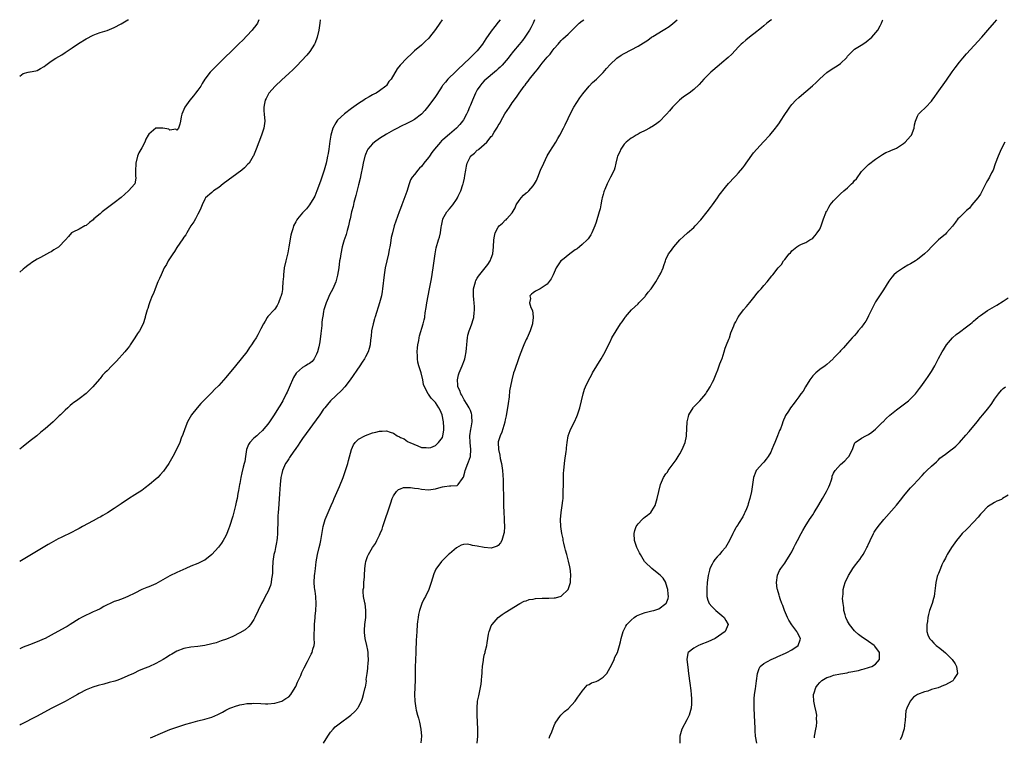
# Model space of a CAD drawing. Units: inches. Extents: x 2580000 to 2583000, y 1500000 to 1503000.
# Drawn here: x 2580000 to 2580282, y 1502795 to 1503000 of the extents above; entities that cross this region are included whole.
import ezdxf

# ---------------------------------------------------------------- set-up
doc = ezdxf.new("R2010")
doc.units = ezdxf.units.IN
doc.header["$MEASUREMENT"] = 0
doc.layers.add('LD25801500_10ft', color=71, linetype='Continuous')

msp = doc.modelspace()

# ---------------------------------------------------------------- linework, layer by layer
at = {"layer": 'LD25801500_10ft'}
for points, elevation in [([(2580068.46, 1503000), (2580068.04, 1502999), (2580067.63, 1502998.37), (2580066.75, 1502997.25), (2580066.54, 1502997), (2580065, 1502995.34), (2580063.85, 1502994.15), (2580062.85, 1502993.15), (2580056.51, 1502987), (2580055.75, 1502986.25), (2580054.55, 1502985), (2580053.03, 1502983), (2580052.25, 1502981.75), (2580051.81, 1502981), (2580051, 1502979.86), (2580050.37, 1502979), (2580049.75, 1502978.25), (2580048.68, 1502977), (2580047.28, 1502975), (2580046.44, 1502973), (2580046.25, 1502972.25), (2580045.99, 1502971), (2580045.86, 1502970.14), (2580045.47, 1502969), (2580045, 1502968.42), (2580044.65, 1502968.65), (2580043, 1502968.37), (2580042.65, 1502968.65), (2580041, 1502968.99), (2580039, 1502968.95), (2580037, 1502967.28), (2580036.81, 1502967), (2580036.14, 1502965.86), (2580035.81, 1502965), (2580035, 1502963.32), (2580034.12, 1502961.88), (2580033.77, 1502961), (2580033.27, 1502959), (2580033.29, 1502958.71), (2580033.17, 1502957), (2580033.18, 1502955.18), (2580033.24, 1502955), (2580033.29, 1502954.71), (2580032.98, 1502953.02), (2580031.12, 1502951), (2580029, 1502949.18), (2580027, 1502947.57), (2580026.28, 1502947), (2580024.37, 1502945.63), (2580023.64, 1502945), (2580023, 1502944.49), (2580021.26, 1502943), (2580021, 1502942.75), (2580019.99, 1502942.01), (2580019, 1502941.16), (2580018.66, 1502941), (2580017, 1502940.12), (2580015.23, 1502939.23), (2580015, 1502939.13), (2580014.85, 1502939), (2580013.98, 1502938.02), (2580013.15, 1502937), (2580011.17, 1502935), (2580011.07, 1502934.93), (2580009.82, 1502934.18), (2580009, 1502933.64), (2580008.56, 1502933.44), (2580005.98, 1502931.98), (2580005, 1502931.45), (2580003.47, 1502930.53), (2580003, 1502930.2), (2580002.32, 1502929.68), (2580001.47, 1502929), (2580001, 1502928.61), (2580000, 1502927.76)], 8280), ([(2580000, 1502983.86), (2580001, 1502984.59), (2580002.47, 1502985), (2580002.91, 1502985.09), (2580003, 1502985.12), (2580004.64, 1502985.36), (2580005, 1502985.5), (2580006, 1502986), (2580007, 1502986.59), (2580007.5, 1502987), (2580009, 1502988.1), (2580010.34, 1502989), (2580012.02, 1502989.98), (2580013, 1502990.58), (2580015, 1502991.92), (2580016.82, 1502993.18), (2580019, 1502994.52), (2580021, 1502995.57), (2580021.94, 1502995.94), (2580023, 1502996.32), (2580025, 1502996.93), (2580027, 1502997.74), (2580029, 1502998.83), (2580031, 1502999.95), (2580031.12, 1503000)], 8270), ([(2580147.4, 1503000), (2580146.99, 1502999), (2580146.33, 1502997.67), (2580145.93, 1502997), (2580145, 1502995.6), (2580144.6, 1502995), (2580143.93, 1502994.07), (2580143, 1502992.91), (2580141.35, 1502991), (2580140.3, 1502989.7), (2580139.79, 1502989), (2580138.13, 1502987), (2580137.56, 1502986.44), (2580137, 1502985.95), (2580136.51, 1502985.49), (2580135.95, 1502985), (2580133.53, 1502983), (2580133, 1502982.49), (2580132.26, 1502981.74), (2580131.67, 1502981), (2580131, 1502979.92), (2580130.48, 1502979), (2580129.58, 1502977), (2580129, 1502975.55), (2580128.76, 1502975), (2580128.26, 1502973.74), (2580127.89, 1502973), (2580127, 1502971.39), (2580126.75, 1502971), (2580125.98, 1502970.02), (2580125.08, 1502969), (2580123, 1502967.23), (2580121.75, 1502966.25), (2580121, 1502965.55), (2580120.7, 1502965.3), (2580120.42, 1502965), (2580118.71, 1502963), (2580117.97, 1502962.03), (2580117.27, 1502961), (2580117, 1502960.57), (2580115.72, 1502959), (2580115, 1502958), (2580114.45, 1502957.55), (2580113.95, 1502957), (2580113, 1502955.76), (2580112.39, 1502955), (2580111.84, 1502954.16), (2580111.52, 1502953), (2580110.84, 1502950.84), (2580109.36, 1502947), (2580109, 1502946.01), (2580108.6, 1502945), (2580107.64, 1502942.36), (2580107.23, 1502941), (2580106.67, 1502939), (2580106.35, 1502937.65), (2580106.1, 1502936.1), (2580105.91, 1502935), (2580105.75, 1502934.25), (2580105.54, 1502933), (2580104.63, 1502929), (2580104.31, 1502927), (2580103.89, 1502923), (2580103.77, 1502922.23), (2580103.55, 1502921), (2580103.03, 1502918.97), (2580101.74, 1502915), (2580101.7, 1502914.83), (2580101.59, 1502914.41), (2580101.14, 1502913), (2580100.72, 1502911), (2580100.57, 1502909.43), (2580100.43, 1502908.43), (2580100.3, 1502907), (2580100.03, 1502905.97), (2580099.71, 1502905), (2580099, 1502903.58), (2580098.67, 1502903), (2580097.99, 1502902.01), (2580097.37, 1502901), (2580094.61, 1502897), (2580093.11, 1502895), (2580092.12, 1502893.88), (2580089, 1502890.99), (2580088.08, 1502889.92), (2580087.35, 1502889), (2580087, 1502888.55), (2580085.88, 1502887), (2580081, 1502880.15), (2580080.19, 1502879), (2580079.71, 1502878.29), (2580079, 1502877.31), (2580078.29, 1502876.29), (2580077.41, 1502875), (2580077.27, 1502874.73), (2580077, 1502874.35), (2580076.48, 1502873.52), (2580076.13, 1502873), (2580075.2, 1502871), (2580075, 1502870.22), (2580074.74, 1502869), (2580074.54, 1502867), (2580074.35, 1502864.35), (2580074.1, 1502860.1), (2580074.02, 1502859), (2580073.92, 1502858.08), (2580073.89, 1502857), (2580073.91, 1502855.91), (2580073.77, 1502854.23), (2580073.8, 1502853), (2580073.69, 1502851.69), (2580073.62, 1502851), (2580073.55, 1502850.45), (2580073.26, 1502849), (2580073, 1502847.84), (2580072.79, 1502847), (2580072.46, 1502845), (2580072.34, 1502843), (2580072.34, 1502841.66), (2580072.28, 1502841), (2580072.09, 1502840.09), (2580072.01, 1502839), (2580071.83, 1502838.17), (2580071, 1502836.31), (2580070.28, 1502835), (2580069.87, 1502834.13), (2580069.26, 1502833), (2580067.31, 1502829), (2580067, 1502828.42), (2580066.04, 1502827), (2580065.6, 1502826.4), (2580064.53, 1502825.47), (2580063, 1502824.57), (2580061, 1502823.58), (2580059.19, 1502822.81), (2580057.72, 1502822.28), (2580056.22, 1502821.78), (2580055, 1502821.42), (2580053, 1502820.94), (2580051, 1502820.68), (2580049, 1502820.52), (2580047, 1502820.16), (2580045, 1502819.38), (2580043.52, 1502818.48), (2580043, 1502818.21), (2580042.28, 1502817.72), (2580041.09, 1502817), (2580039, 1502815.84), (2580037, 1502814.9), (2580035.62, 1502814.38), (2580035, 1502814.1), (2580034.21, 1502813.79), (2580032.56, 1502813), (2580031, 1502812.28), (2580029, 1502811.44), (2580027.76, 1502811), (2580027.19, 1502810.81), (2580025.64, 1502810.36), (2580024.05, 1502809.95), (2580022.48, 1502809.52), (2580020.96, 1502809.04), (2580019, 1502808.25), (2580017, 1502807.25), (2580016.56, 1502807), (2580015, 1502806.05), (2580013, 1502804.91), (2580009.05, 1502802.95), (2580005, 1502800.73), (2580000.34, 1502798.34), (2580000, 1502798.18)], 8320), ([(2580137.54, 1503000), (2580137, 1502999.26), (2580135.99, 1502998.01), (2580135, 1502996.69), (2580133.46, 1502994.54), (2580133, 1502993.79), (2580132.44, 1502993), (2580131, 1502991.09), (2580128.94, 1502989.06), (2580127, 1502987.28), (2580126.72, 1502987), (2580125.82, 1502986.18), (2580124.83, 1502985.17), (2580122.6, 1502983), (2580121.87, 1502982.13), (2580121, 1502981.14), (2580120.89, 1502981), (2580119.39, 1502978.61), (2580119, 1502978.06), (2580118.29, 1502977), (2580116.76, 1502975), (2580115.96, 1502974.05), (2580115.04, 1502973), (2580113, 1502971.45), (2580112.19, 1502971), (2580111.4, 1502970.6), (2580111, 1502970.44), (2580109, 1502969.49), (2580108.11, 1502969), (2580107, 1502968.44), (2580105, 1502967.29), (2580103, 1502966.02), (2580101.59, 1502965), (2580101, 1502964.47), (2580099.7, 1502963), (2580099.45, 1502962.55), (2580099, 1502961.47), (2580098.85, 1502961.15), (2580098.8, 1502961), (2580098.32, 1502959), (2580098.11, 1502957.89), (2580097.61, 1502955.61), (2580097.43, 1502954.57), (2580097, 1502952.73), (2580096.26, 1502949.74), (2580095.69, 1502947.69), (2580095.43, 1502946.57), (2580095.02, 1502945), (2580094.57, 1502943), (2580094.43, 1502942.43), (2580094.11, 1502941), (2580093.73, 1502939.73), (2580093.41, 1502938.59), (2580093, 1502937.23), (2580092.92, 1502937), (2580092.34, 1502935), (2580091.9, 1502933), (2580091.69, 1502931.69), (2580091.57, 1502931), (2580091.32, 1502929), (2580091, 1502926.91), (2580090.46, 1502925), (2580089.6, 1502923), (2580088.73, 1502921.27), (2580088.34, 1502920.34), (2580087.75, 1502919), (2580087.53, 1502918.47), (2580087.1, 1502917), (2580087, 1502916.58), (2580086.73, 1502915), (2580086.71, 1502914.83), (2580086.52, 1502913.48), (2580086.48, 1502912.48), (2580086.3, 1502911), (2580086.23, 1502910.23), (2580085.87, 1502907.87), (2580085.61, 1502906.39), (2580085.26, 1502905), (2580085, 1502904.3), (2580084.28, 1502903), (2580083.74, 1502902.26), (2580083, 1502901.68), (2580082.58, 1502901.42), (2580081.8, 1502901), (2580081, 1502900.47), (2580079.27, 1502899), (2580079.15, 1502898.85), (2580078.4, 1502897.6), (2580078.12, 1502897), (2580077.43, 1502895.43), (2580076.52, 1502893.48), (2580076.32, 1502893), (2580075.3, 1502891), (2580074.43, 1502889.57), (2580074.13, 1502889), (2580072.86, 1502887), (2580071.49, 1502885), (2580071, 1502884.33), (2580069.92, 1502883), (2580069.5, 1502882.5), (2580068.48, 1502881.52), (2580067.85, 1502881), (2580067, 1502880.25), (2580065.88, 1502879), (2580065.53, 1502878.47), (2580064.95, 1502877), (2580064.62, 1502875), (2580064.41, 1502873.59), (2580064.27, 1502873), (2580063.97, 1502871.97), (2580063.62, 1502870.38), (2580063.26, 1502869), (2580063, 1502867.34), (2580062.93, 1502867), (2580062.68, 1502865.32), (2580062.49, 1502864.49), (2580062.22, 1502863), (2580061.97, 1502861.97), (2580061.76, 1502861), (2580061, 1502857.96), (2580060.05, 1502855), (2580059.78, 1502854.22), (2580059.31, 1502853), (2580059, 1502852.31), (2580058.25, 1502851), (2580057.75, 1502850.25), (2580056.87, 1502849.13), (2580055.03, 1502846.97), (2580053, 1502845.4), (2580052.75, 1502845.25), (2580051, 1502844.47), (2580049, 1502843.66), (2580047.55, 1502843), (2580045, 1502841.89), (2580043, 1502840.86), (2580041, 1502839.73), (2580039, 1502838.64), (2580037, 1502837.78), (2580036.43, 1502837.57), (2580035, 1502836.97), (2580033, 1502835.98), (2580031, 1502834.96), (2580029.6, 1502834.4), (2580028.12, 1502833.88), (2580027, 1502833.52), (2580025.86, 1502833), (2580025, 1502832.57), (2580024.09, 1502832.09), (2580023, 1502831.48), (2580021.97, 1502831), (2580021, 1502830.58), (2580019.93, 1502830.07), (2580019, 1502829.69), (2580017.66, 1502829), (2580017, 1502828.63), (2580014.41, 1502827), (2580013.56, 1502826.44), (2580013, 1502826.11), (2580009, 1502823.91), (2580007.26, 1502823), (2580007, 1502822.88), (2580005, 1502822.04), (2580002.81, 1502821.19), (2580001, 1502820.47), (2580000, 1502820.01)], 8310), ([(2580120.98, 1503000), (2580120.27, 1502999), (2580119, 1502997.16), (2580117.3, 1502995), (2580117, 1502994.64), (2580116.18, 1502993.82), (2580115, 1502992.75), (2580113, 1502991.07), (2580111.94, 1502990.06), (2580111, 1502989.21), (2580110.78, 1502989), (2580108.93, 1502987), (2580108.06, 1502985.94), (2580106.3, 1502983), (2580105.7, 1502982.3), (2580105, 1502981.22), (2580104.8, 1502981), (2580103, 1502979.62), (2580102.01, 1502979), (2580101.34, 1502978.66), (2580101, 1502978.46), (2580100.06, 1502977.94), (2580099, 1502977.33), (2580098.53, 1502977), (2580097, 1502976.02), (2580095, 1502974.57), (2580092.97, 1502973.03), (2580091, 1502971.27), (2580090.77, 1502971), (2580090.52, 1502970.52), (2580089.63, 1502969), (2580089.05, 1502966.95), (2580088.79, 1502965.21), (2580088.5, 1502963), (2580088.26, 1502961.74), (2580088.15, 1502961), (2580087.91, 1502959.91), (2580087.69, 1502959), (2580087.14, 1502957), (2580086.53, 1502955), (2580086.15, 1502953.85), (2580085.1, 1502951), (2580084.5, 1502949.5), (2580084.23, 1502949), (2580083, 1502947.01), (2580082.07, 1502945.93), (2580081, 1502944.79), (2580079.52, 1502943), (2580079.3, 1502942.7), (2580079, 1502942.18), (2580078.37, 1502941), (2580078.14, 1502940.14), (2580077.76, 1502939), (2580077.64, 1502938.36), (2580077.08, 1502935), (2580076.71, 1502933.29), (2580076.15, 1502931), (2580075.73, 1502929), (2580075.49, 1502927), (2580075.47, 1502926.53), (2580075.37, 1502925), (2580075.2, 1502923.2), (2580075.19, 1502922.81), (2580075, 1502921.63), (2580074.89, 1502921.11), (2580074.82, 1502921), (2580074.64, 1502920.64), (2580074.04, 1502919), (2580073.74, 1502918.26), (2580073, 1502917.17), (2580072.86, 1502917), (2580071, 1502915.06), (2580070.87, 1502914.83), (2580070.27, 1502913.73), (2580069.82, 1502913), (2580069, 1502911.52), (2580068.77, 1502911), (2580068.18, 1502909.82), (2580067.68, 1502909), (2580067, 1502908), (2580066.37, 1502907), (2580065.79, 1502906.21), (2580065, 1502905.01), (2580063.44, 1502903), (2580061.81, 1502901), (2580059, 1502897.62), (2580057, 1502895.39), (2580055.8, 1502894.2), (2580055, 1502893.32), (2580051.84, 1502890.16), (2580050.81, 1502889), (2580049.22, 1502887), (2580048.39, 1502885.61), (2580048.08, 1502885), (2580047.23, 1502883), (2580046.67, 1502881.33), (2580046.25, 1502880.25), (2580045.83, 1502879), (2580044.93, 1502877), (2580043.84, 1502875), (2580042.65, 1502873), (2580041.15, 1502870.85), (2580040.24, 1502869.76), (2580039.5, 1502869), (2580039, 1502868.52), (2580037.2, 1502867), (2580035.96, 1502866.04), (2580035, 1502865.34), (2580033, 1502864.03), (2580031.1, 1502862.9), (2580029, 1502861.53), (2580027, 1502860.14), (2580025.09, 1502858.91), (2580023.83, 1502858.17), (2580023, 1502857.73), (2580022.54, 1502857.46), (2580021, 1502856.68), (2580017.94, 1502855), (2580017, 1502854.47), (2580016.04, 1502853.96), (2580015, 1502853.42), (2580011.89, 1502851.89), (2580011, 1502851.44), (2580009, 1502850.38), (2580008.12, 1502849.88), (2580003.39, 1502847), (2580000, 1502845.04)], 8300), ([(2580086.02, 1503000), (2580085.93, 1502999), (2580085.63, 1502997), (2580085.14, 1502995), (2580084.57, 1502993.43), (2580084.38, 1502993), (2580083.08, 1502990.92), (2580082.17, 1502989.83), (2580079.26, 1502986.74), (2580079, 1502986.5), (2580078.26, 1502985.74), (2580077, 1502984.59), (2580075, 1502982.8), (2580073.11, 1502981), (2580071.36, 1502979), (2580070.52, 1502977.48), (2580070.24, 1502977), (2580070.03, 1502976.03), (2580069.85, 1502975), (2580069.92, 1502973.92), (2580070.01, 1502973), (2580070.14, 1502971), (2580069.85, 1502969), (2580069.21, 1502967), (2580067.67, 1502963), (2580066.9, 1502961.1), (2580066.86, 1502961), (2580065.67, 1502959), (2580065.35, 1502958.65), (2580064.35, 1502957.65), (2580063.61, 1502957), (2580058.24, 1502953), (2580057, 1502952.03), (2580055.5, 1502951), (2580055, 1502950.6), (2580053.19, 1502949), (2580053, 1502948.7), (2580052.23, 1502947), (2580051.87, 1502946.13), (2580051.34, 1502945), (2580051, 1502944.39), (2580050.28, 1502943), (2580049.86, 1502942.14), (2580049, 1502940.99), (2580047.81, 1502939), (2580047.54, 1502938.46), (2580047, 1502937.83), (2580046.7, 1502937.3), (2580045, 1502934.81), (2580044.33, 1502933.67), (2580043.82, 1502933), (2580042.51, 1502931), (2580042.01, 1502929.99), (2580041.38, 1502929), (2580040.45, 1502927), (2580040.05, 1502925.95), (2580039.59, 1502925), (2580038.75, 1502923), (2580038.29, 1502921.71), (2580037.96, 1502921), (2580037.3, 1502919.3), (2580037, 1502918.45), (2580036.64, 1502917.36), (2580036.51, 1502917), (2580035.96, 1502915), (2580035.91, 1502914.83), (2580035.33, 1502913), (2580034.25, 1502911), (2580033.75, 1502910.25), (2580033, 1502909), (2580031.67, 1502907), (2580031.41, 1502906.59), (2580031, 1502906.08), (2580030.07, 1502905), (2580027.67, 1502902.33), (2580027, 1502901.64), (2580026.35, 1502901), (2580025, 1502899.58), (2580024.41, 1502899), (2580023.73, 1502898.27), (2580023, 1502897.38), (2580022.81, 1502897.19), (2580020.94, 1502895), (2580019.96, 1502894.04), (2580019, 1502893.07), (2580017, 1502891.54), (2580016.23, 1502891), (2580015.48, 1502890.52), (2580015, 1502890.08), (2580014.41, 1502889.59), (2580013.82, 1502889), (2580013, 1502888.31), (2580011.69, 1502887), (2580011.32, 1502886.68), (2580009.58, 1502885), (2580007.28, 1502883), (2580006.01, 1502881.99), (2580004.86, 1502881), (2580003, 1502879.53), (2580001, 1502877.88), (2580000, 1502877.12)], 8290), ([(2580037.42, 1502794.58), (2580041, 1502796.11), (2580043, 1502796.91), (2580045, 1502797.61), (2580047.57, 1502798.43), (2580049, 1502798.86), (2580051, 1502799.4), (2580053, 1502799.89), (2580055, 1502800.5), (2580056.73, 1502801.27), (2580058.06, 1502801.94), (2580059, 1502802.46), (2580060.13, 1502803), (2580061, 1502803.36), (2580061.5, 1502803.5), (2580063, 1502803.99), (2580064.18, 1502804.18), (2580065, 1502804.37), (2580066.42, 1502804.42), (2580067, 1502804.47), (2580069, 1502804.35), (2580070.33, 1502804.33), (2580071, 1502804.29), (2580073, 1502804.47), (2580075, 1502805), (2580076.19, 1502805.81), (2580077, 1502806.32), (2580077.61, 1502807), (2580078.86, 1502809), (2580079, 1502809.27), (2580079.5, 1502810.5), (2580080.43, 1502812.43), (2580080.77, 1502813.23), (2580081, 1502813.66), (2580081.42, 1502814.58), (2580082.39, 1502816.39), (2580083.48, 1502818.52), (2580083.71, 1502819), (2580083.93, 1502819.93), (2580084.27, 1502821), (2580084.36, 1502821.64), (2580084.34, 1502823), (2580084.27, 1502824.27), (2580084.35, 1502825.65), (2580084.38, 1502827), (2580084.57, 1502829), (2580084.59, 1502829.41), (2580084.78, 1502831), (2580084.89, 1502832.89), (2580084.76, 1502835), (2580084.56, 1502836.56), (2580084.47, 1502837), (2580084.4, 1502837.6), (2580084.3, 1502839), (2580084.4, 1502841), (2580084.48, 1502841.52), (2580084.64, 1502843), (2580084.87, 1502844.87), (2580085.22, 1502847), (2580085.69, 1502849), (2580085.97, 1502850.03), (2580086.16, 1502851), (2580086.91, 1502855), (2580087.48, 1502857), (2580088.27, 1502859), (2580089.15, 1502861), (2580089.74, 1502862.26), (2580090.04, 1502863), (2580091.55, 1502866.45), (2580092.59, 1502869), (2580092.69, 1502869.31), (2580093.3, 1502871), (2580093.9, 1502873), (2580094.12, 1502873.88), (2580094.98, 1502877), (2580095.58, 1502878.42), (2580096, 1502879), (2580097, 1502879.97), (2580098.8, 1502881), (2580099, 1502881.09), (2580101, 1502881.81), (2580101.97, 1502882.03), (2580103, 1502882.33), (2580103.72, 1502882.28), (2580105, 1502882.42), (2580106.04, 1502881.96), (2580107, 1502881.69), (2580108.06, 1502881), (2580108.7, 1502880.7), (2580109, 1502880.45), (2580110.05, 1502880.05), (2580111, 1502879.33), (2580111.24, 1502879.24), (2580111.71, 1502879), (2580113.95, 1502878.05), (2580115, 1502877.66), (2580116.38, 1502877.62), (2580117, 1502877.5), (2580117.66, 1502877.66), (2580119, 1502878.21), (2580119.41, 1502878.59), (2580119.93, 1502879), (2580121, 1502880.49), (2580121.16, 1502881), (2580121.4, 1502882.6), (2580121.41, 1502883), (2580121.37, 1502883.37), (2580121.35, 1502885), (2580120.98, 1502887), (2580120.32, 1502888.32), (2580119.99, 1502889), (2580119, 1502890.45), (2580118.52, 1502891), (2580117.77, 1502891.77), (2580117, 1502892.83), (2580116.91, 1502892.91), (2580116.79, 1502893.2), (2580115.87, 1502895), (2580115.62, 1502895.62), (2580115.39, 1502897), (2580114.88, 1502899), (2580114.25, 1502901), (2580114, 1502902), (2580113.83, 1502903), (2580113.86, 1502903.86), (2580113.77, 1502905), (2580113.83, 1502906.17), (2580113.97, 1502907), (2580114.26, 1502908.26), (2580114.35, 1502909), (2580114.45, 1502909.55), (2580115.53, 1502913), (2580115.82, 1502914.18), (2580115.94, 1502914.83), (2580115.97, 1502915), (2580116.11, 1502916.11), (2580116.38, 1502917.62), (2580116.57, 1502919), (2580117.34, 1502923), (2580117.84, 1502925.84), (2580118.34, 1502929), (2580118.89, 1502933), (2580119, 1502933.62), (2580119.22, 1502934.78), (2580119.93, 1502937), (2580120.17, 1502937.83), (2580120.46, 1502939), (2580120.65, 1502940.65), (2580120.71, 1502941), (2580121.08, 1502942.92), (2580121.11, 1502943), (2580122.28, 1502945), (2580123, 1502945.9), (2580123.98, 1502947), (2580125, 1502948.52), (2580125.29, 1502949), (2580125.51, 1502949.51), (2580126.24, 1502951), (2580126.83, 1502952.83), (2580126.93, 1502953.07), (2580127, 1502953.43), (2580127.32, 1502954.68), (2580127.41, 1502955.41), (2580127.69, 1502957), (2580127.93, 1502958.07), (2580128.1, 1502959), (2580129, 1502960.9), (2580129.07, 1502961), (2580130.19, 1502961.81), (2580131, 1502962.67), (2580131.21, 1502962.79), (2580131.4, 1502963), (2580133, 1502964.3), (2580133.72, 1502965), (2580135, 1502966.55), (2580135.22, 1502966.78), (2580135.34, 1502967), (2580135.86, 1502967.86), (2580136.62, 1502969), (2580136.76, 1502969.24), (2580137, 1502969.73), (2580137.49, 1502970.51), (2580137.74, 1502971), (2580138.91, 1502973.09), (2580140.18, 1502975), (2580141, 1502976.19), (2580142.18, 1502977.82), (2580142.95, 1502979), (2580144.4, 1502981), (2580144.7, 1502981.3), (2580145, 1502981.74), (2580145.58, 1502982.42), (2580145.94, 1502983), (2580147.53, 1502985), (2580148.25, 1502985.75), (2580149, 1502986.85), (2580149.6, 1502987.6), (2580151, 1502989.31), (2580151.82, 1502990.18), (2580152.4, 1502991), (2580153, 1502991.73), (2580154.11, 1502993), (2580154.53, 1502993.47), (2580155, 1502994.02), (2580155.52, 1502994.48), (2580157, 1502995.91), (2580158.18, 1502997), (2580159, 1502997.87), (2580160.17, 1502999), (2580161, 1502999.69), (2580161.49, 1503000)], 8330), ([(2580086.99, 1502793.01), (2580088.2, 1502795), (2580089, 1502796.14), (2580089.7, 1502797), (2580090.33, 1502797.67), (2580091.43, 1502798.57), (2580094.77, 1502801), (2580095.92, 1502802.08), (2580096.75, 1502803), (2580097, 1502803.45), (2580097.81, 1502805), (2580098.14, 1502805.86), (2580098.46, 1502807), (2580098.93, 1502808.93), (2580098.97, 1502809.03), (2580099.23, 1502810.77), (2580099.22, 1502811.22), (2580099.44, 1502813), (2580099.63, 1502814.37), (2580099.68, 1502815), (2580099.71, 1502815.71), (2580099.82, 1502817), (2580099.77, 1502818.23), (2580099.72, 1502819), (2580099.63, 1502819.63), (2580099.37, 1502821), (2580098.89, 1502823), (2580098.72, 1502824.72), (2580098.68, 1502825), (2580098.67, 1502825.33), (2580098.83, 1502827), (2580099.06, 1502829), (2580099.11, 1502831.11), (2580098.88, 1502832.88), (2580098.8, 1502833.2), (2580098.46, 1502835), (2580098.36, 1502836.36), (2580098.36, 1502837), (2580098.47, 1502837.53), (2580098.53, 1502839), (2580098.66, 1502840.66), (2580098.71, 1502841), (2580098.84, 1502843), (2580099, 1502844.43), (2580099.09, 1502845), (2580099.59, 1502846.41), (2580099.86, 1502847), (2580101.03, 1502849), (2580101.84, 1502850.16), (2580102.24, 1502851), (2580103, 1502852.52), (2580103.21, 1502853), (2580103.72, 1502854.28), (2580103.97, 1502855), (2580106.2, 1502861.8), (2580106.63, 1502863), (2580107, 1502863.78), (2580107.85, 1502865), (2580108.42, 1502865.58), (2580109, 1502865.83), (2580109.86, 1502866.14), (2580111, 1502866.14), (2580111.83, 1502866.17), (2580113, 1502865.97), (2580114.14, 1502865.86), (2580115, 1502865.69), (2580117, 1502865.54), (2580118.33, 1502865.67), (2580119, 1502865.8), (2580119.97, 1502866.03), (2580121, 1502866.38), (2580121.57, 1502866.43), (2580123, 1502866.67), (2580123.39, 1502866.61), (2580125.24, 1502866.76), (2580125.49, 1502867), (2580126.75, 1502868.75), (2580126.96, 1502869), (2580127, 1502869.1), (2580127.4, 1502870.6), (2580127.48, 1502871), (2580128.27, 1502873), (2580128.52, 1502873.48), (2580129, 1502875), (2580129, 1502875.05), (2580129.11, 1502877), (2580128.93, 1502879), (2580128.9, 1502881), (2580129.15, 1502882.85), (2580129.26, 1502883.26), (2580129.53, 1502885), (2580129.41, 1502886.59), (2580129.45, 1502887), (2580129.36, 1502887.36), (2580129, 1502888.21), (2580128.79, 1502888.79), (2580128.68, 1502889), (2580128.08, 1502889.92), (2580127.25, 1502891.25), (2580127, 1502891.6), (2580126.55, 1502892.55), (2580126.27, 1502893), (2580125.97, 1502893.97), (2580125.46, 1502895), (2580125.46, 1502895.46), (2580125.3, 1502897), (2580125.64, 1502898.36), (2580125.84, 1502899), (2580126.67, 1502901), (2580127.31, 1502902.69), (2580127.41, 1502903), (2580127.49, 1502903.49), (2580127.83, 1502905), (2580127.93, 1502906.07), (2580127.99, 1502907), (2580128.12, 1502908.12), (2580128.18, 1502909), (2580128.29, 1502909.71), (2580128.65, 1502911), (2580129, 1502911.98), (2580129.4, 1502913), (2580129.81, 1502914.19), (2580129.97, 1502914.83), (2580130.01, 1502915), (2580130.07, 1502916.07), (2580130.21, 1502917), (2580130.18, 1502917.82), (2580130.1, 1502919), (2580130, 1502920), (2580129.87, 1502921), (2580129.86, 1502922.14), (2580129.88, 1502923), (2580130.43, 1502925), (2580130.61, 1502925.39), (2580131, 1502926.07), (2580131.34, 1502926.66), (2580133.26, 1502929), (2580133.99, 1502930.01), (2580134.66, 1502931), (2580135, 1502931.82), (2580135.45, 1502933), (2580135.67, 1502935), (2580135.7, 1502937), (2580135.89, 1502938.11), (2580136.1, 1502939), (2580137, 1502940.69), (2580137.25, 1502941), (2580138.16, 1502941.84), (2580139, 1502942.65), (2580139.22, 1502942.78), (2580139.45, 1502943), (2580141, 1502944.72), (2580141.84, 1502946.16), (2580142.14, 1502947), (2580143, 1502948.31), (2580143.52, 1502949), (2580144.23, 1502949.77), (2580145, 1502950.45), (2580145.32, 1502950.68), (2580145.7, 1502951), (2580147, 1502952.47), (2580147.39, 1502953), (2580147.96, 1502954.04), (2580148.31, 1502955), (2580149.12, 1502957), (2580150, 1502959), (2580150.97, 1502961.03), (2580151.74, 1502962.26), (2580153.49, 1502965), (2580154.02, 1502965.98), (2580154.61, 1502967), (2580155.67, 1502969), (2580156.12, 1502969.88), (2580157, 1502971.75), (2580157.57, 1502973), (2580158.64, 1502975), (2580160.35, 1502977.65), (2580161.18, 1502978.82), (2580162.98, 1502981.02), (2580163.99, 1502982.01), (2580165.09, 1502983), (2580167, 1502984.93), (2580167.95, 1502986.05), (2580169, 1502987.18), (2580170.93, 1502989), (2580172.17, 1502989.83), (2580173, 1502990.33), (2580177, 1502992.45), (2580178.59, 1502993.41), (2580179, 1502993.71), (2580179.82, 1502994.18), (2580180.87, 1502995), (2580181.24, 1502995.24), (2580184.16, 1502997), (2580184.72, 1502997.28), (2580185.92, 1502998.08), (2580187, 1502998.89), (2580188.21, 1503000)], 8340), ([(2580215.22, 1503000), (2580215, 1502999.84), (2580213.9, 1502999), (2580213, 1502998.24), (2580212.34, 1502997.66), (2580211.47, 1502997), (2580211, 1502996.61), (2580208.87, 1502995), (2580207.87, 1502994.13), (2580207, 1502993.43), (2580206.56, 1502993), (2580205.78, 1502992.2), (2580203.82, 1502990.18), (2580202.78, 1502989.22), (2580201, 1502987.64), (2580200.19, 1502987), (2580197.85, 1502985), (2580197, 1502984.18), (2580195.85, 1502983), (2580194.51, 1502981.49), (2580193, 1502980.03), (2580191.62, 1502979), (2580190.04, 1502977.96), (2580188.89, 1502977), (2580186.89, 1502975), (2580186.05, 1502973.95), (2580185.19, 1502973), (2580185, 1502972.76), (2580183.12, 1502970.88), (2580182.01, 1502969.99), (2580181, 1502969.4), (2580180.76, 1502969.24), (2580180.25, 1502969), (2580179, 1502968.32), (2580177.64, 1502967.64), (2580177, 1502967.3), (2580176.46, 1502967), (2580175.6, 1502966.4), (2580175, 1502966.08), (2580173.57, 1502965), (2580173, 1502964.44), (2580172.05, 1502963), (2580171.79, 1502962.21), (2580171.1, 1502961), (2580171, 1502960.58), (2580170.69, 1502959), (2580170.39, 1502957.61), (2580170.21, 1502957), (2580169.16, 1502955), (2580169, 1502954.79), (2580168.15, 1502953), (2580167.47, 1502951.47), (2580167.28, 1502951), (2580167.24, 1502950.76), (2580167, 1502950), (2580166.75, 1502949), (2580166.65, 1502948.65), (2580166.37, 1502947), (2580166.14, 1502945.86), (2580165.86, 1502945), (2580165, 1502942.08), (2580164.63, 1502941), (2580163.78, 1502939), (2580163.5, 1502938.5), (2580162.71, 1502937.29), (2580162.47, 1502937), (2580161, 1502935.65), (2580160.25, 1502935), (2580159.54, 1502934.46), (2580159, 1502934.14), (2580157.5, 1502933), (2580155.34, 1502931.34), (2580154.92, 1502931), (2580153.58, 1502929), (2580153, 1502927.68), (2580152.69, 1502927), (2580152.13, 1502925.87), (2580151, 1502924.39), (2580149, 1502922.99), (2580147.69, 1502922.31), (2580147, 1502921.82), (2580146.5, 1502921.5), (2580145.99, 1502921), (2580146.2, 1502920.2), (2580145.95, 1502919), (2580146.33, 1502917.67), (2580146.77, 1502916.77), (2580147.03, 1502915.03), (2580147, 1502914.83), (2580146.77, 1502913.23), (2580146.77, 1502913), (2580146.09, 1502911), (2580145.22, 1502909), (2580145, 1502908.54), (2580144.34, 1502907), (2580143.95, 1502906.05), (2580143, 1502903.57), (2580142.82, 1502903), (2580141.6, 1502899.6), (2580141.4, 1502899), (2580140.87, 1502897), (2580140.22, 1502893.78), (2580140.09, 1502892.09), (2580139.78, 1502890.22), (2580139.65, 1502889), (2580139.39, 1502887.39), (2580139.29, 1502886.71), (2580139, 1502885.5), (2580138.91, 1502885), (2580138.85, 1502884.85), (2580138.03, 1502881.97), (2580137.52, 1502881), (2580137, 1502879.2), (2580136.96, 1502879), (2580137.02, 1502877), (2580137.41, 1502875.41), (2580137.56, 1502874.44), (2580137.88, 1502873), (2580138.16, 1502871), (2580138.28, 1502869.72), (2580138.35, 1502868.35), (2580138.38, 1502867), (2580138.37, 1502865.63), (2580138.46, 1502864.46), (2580138.45, 1502863), (2580138.48, 1502861.52), (2580138.51, 1502861), (2580138.57, 1502859), (2580138.67, 1502857.33), (2580138.66, 1502856.66), (2580138.76, 1502855), (2580138.69, 1502853.31), (2580138.63, 1502853), (2580138.36, 1502852.36), (2580137.99, 1502851), (2580137.68, 1502850.32), (2580137, 1502849.62), (2580136.65, 1502849.35), (2580135.5, 1502849), (2580135, 1502848.86), (2580132.99, 1502848.99), (2580131, 1502849.38), (2580129.58, 1502849.58), (2580129, 1502849.8), (2580128.07, 1502849.93), (2580127, 1502849.84), (2580126.35, 1502849.65), (2580125, 1502848.94), (2580123, 1502847.23), (2580122.77, 1502847), (2580121.85, 1502846.15), (2580121, 1502845.31), (2580120.72, 1502845), (2580119.15, 1502842.85), (2580118.54, 1502841.46), (2580117.83, 1502839), (2580117.15, 1502837), (2580116.13, 1502835), (2580115.73, 1502834.27), (2580115.12, 1502833), (2580114.42, 1502831), (2580114.2, 1502829.8), (2580114.02, 1502829), (2580113.88, 1502827.88), (2580113.8, 1502827), (2580113.65, 1502825), (2580113.6, 1502823.6), (2580113.49, 1502822.51), (2580113.38, 1502819.38), (2580113.36, 1502819), (2580113.24, 1502814.76), (2580113.16, 1502811.16), (2580113.07, 1502809), (2580113.02, 1502807), (2580113.08, 1502805), (2580113.37, 1502803), (2580113.49, 1502802.51), (2580113.89, 1502801), (2580114.16, 1502800.16), (2580114.43, 1502799), (2580114.84, 1502797), (2580114.99, 1502795), (2580114.83, 1502793.17)], 8350), ([(2580130.92, 1502793), (2580131.1, 1502795), (2580131.11, 1502797), (2580130.96, 1502801.04), (2580130.92, 1502803), (2580131.07, 1502805), (2580131.39, 1502806.61), (2580131.93, 1502809), (2580132.06, 1502809.94), (2580132.21, 1502811), (2580132.33, 1502812.33), (2580132.35, 1502813), (2580132.34, 1502813.66), (2580132.49, 1502815), (2580132.74, 1502816.74), (2580132.76, 1502817), (2580133, 1502818.16), (2580133.24, 1502819), (2580133.29, 1502819.29), (2580133.74, 1502821), (2580133.78, 1502821.78), (2580134.03, 1502823), (2580134.18, 1502824.18), (2580134.38, 1502825), (2580134.57, 1502825.43), (2580135, 1502826.56), (2580135.21, 1502827), (2580136.98, 1502829.02), (2580138.12, 1502829.88), (2580139, 1502830.46), (2580143.19, 1502833), (2580144.37, 1502833.63), (2580145, 1502833.75), (2580145.88, 1502834.12), (2580147, 1502834.24), (2580147.62, 1502834.38), (2580149.52, 1502834.48), (2580151, 1502834.53), (2580151.5, 1502834.5), (2580153, 1502834.6), (2580153.39, 1502834.61), (2580155, 1502835.07), (2580157, 1502836.95), (2580157.03, 1502837), (2580157.65, 1502839), (2580157.65, 1502839.65), (2580157.77, 1502841), (2580157.64, 1502842.36), (2580157.57, 1502843), (2580157.48, 1502843.48), (2580157.12, 1502845.12), (2580156.6, 1502847), (2580156.28, 1502848.28), (2580156.06, 1502849), (2580155.74, 1502850.26), (2580155.59, 1502851), (2580155.53, 1502851.53), (2580155.19, 1502853), (2580154.89, 1502855), (2580154.81, 1502857), (2580154.98, 1502859), (2580155.33, 1502861), (2580155.52, 1502862.48), (2580155.55, 1502863), (2580155.54, 1502863.54), (2580155.6, 1502865), (2580155.62, 1502867), (2580155.65, 1502867.65), (2580155.65, 1502869), (2580155.68, 1502870.32), (2580155.73, 1502871), (2580155.95, 1502873), (2580156.09, 1502873.91), (2580156.43, 1502876.43), (2580156.5, 1502877), (2580156.52, 1502877.48), (2580156.7, 1502879), (2580157, 1502881), (2580157.54, 1502882.46), (2580157.8, 1502883), (2580158.84, 1502885), (2580159.51, 1502886.49), (2580159.69, 1502887), (2580160.33, 1502889), (2580160.86, 1502891), (2580161.33, 1502893), (2580161.7, 1502894.3), (2580161.97, 1502895), (2580162.95, 1502897), (2580163.65, 1502898.35), (2580164.01, 1502899), (2580165.21, 1502901), (2580166.43, 1502903), (2580167.55, 1502905), (2580168.55, 1502907), (2580169, 1502907.82), (2580169.54, 1502909), (2580170.72, 1502911), (2580172.02, 1502913), (2580172.43, 1502913.57), (2580173, 1502914.42), (2580173.3, 1502914.83), (2580173.42, 1502915), (2580175.11, 1502917), (2580176.11, 1502917.89), (2580177, 1502918.76), (2580177.26, 1502919), (2580179, 1502920.83), (2580179.15, 1502921), (2580179.95, 1502922.05), (2580180.74, 1502923), (2580181, 1502923.33), (2580182.14, 1502925), (2580183, 1502926.51), (2580183.17, 1502926.83), (2580183.28, 1502927), (2580183.53, 1502927.53), (2580184.17, 1502929), (2580184.34, 1502929.66), (2580184.83, 1502931), (2580185, 1502931.42), (2580185.75, 1502933), (2580186.3, 1502933.7), (2580187.24, 1502935), (2580188.98, 1502937.02), (2580190.01, 1502937.99), (2580191.13, 1502939), (2580193, 1502940.6), (2580193.4, 1502941), (2580195, 1502942.78), (2580196.75, 1502945), (2580197.7, 1502946.3), (2580198.28, 1502947), (2580199.75, 1502949), (2580200.23, 1502949.77), (2580202.07, 1502952.07), (2580202.88, 1502953.12), (2580204.65, 1502955), (2580205, 1502955.32), (2580205.78, 1502956.24), (2580207, 1502957.67), (2580207.57, 1502958.43), (2580207.93, 1502959), (2580210.1, 1502961.9), (2580211.04, 1502963), (2580212.91, 1502965.09), (2580214.71, 1502967), (2580216.39, 1502969), (2580216.63, 1502969.37), (2580217, 1502969.87), (2580217.46, 1502970.54), (2580217.81, 1502971), (2580219, 1502972.88), (2580219.85, 1502974.15), (2580220.44, 1502975), (2580221, 1502975.72), (2580222.18, 1502977), (2580223, 1502977.76), (2580224.45, 1502979), (2580225, 1502979.44), (2580226.93, 1502981.07), (2580227.97, 1502982.03), (2580229, 1502983.05), (2580231, 1502984.87), (2580232.26, 1502985.74), (2580234.29, 1502987), (2580235, 1502987.49), (2580236.78, 1502989.22), (2580237, 1502989.53), (2580238.35, 1502991), (2580239, 1502991.58), (2580240.43, 1502992.43), (2580241.35, 1502993), (2580242.35, 1502993.65), (2580243.92, 1502995), (2580245.67, 1502997), (2580246.29, 1502998.29), (2580246.69, 1502999), (2580247, 1502999.78), (2580247.07, 1503000)], 8360), ([(2580151.55, 1502794.45), (2580151.79, 1502795), (2580152.3, 1502796.3), (2580152.69, 1502797.31), (2580153, 1502798.07), (2580153.29, 1502798.71), (2580153.47, 1502799), (2580154.63, 1502800.63), (2580154.93, 1502801.07), (2580155.95, 1502802.05), (2580157, 1502802.89), (2580159, 1502805.02), (2580159.81, 1502806.19), (2580160.34, 1502807), (2580161, 1502807.93), (2580162.42, 1502809.58), (2580163, 1502809.82), (2580163.72, 1502810.28), (2580165, 1502810.71), (2580165.2, 1502810.8), (2580165.58, 1502811), (2580167, 1502811.88), (2580168.04, 1502813), (2580169, 1502814.67), (2580169.36, 1502815.36), (2580170.13, 1502817), (2580170.39, 1502817.61), (2580171.11, 1502819), (2580171.73, 1502821), (2580171.95, 1502822.05), (2580172.14, 1502823), (2580172.72, 1502825), (2580172.81, 1502825.19), (2580173, 1502825.54), (2580173.48, 1502826.52), (2580173.75, 1502827), (2580175, 1502828.23), (2580175.89, 1502829), (2580176.58, 1502829.42), (2580177.96, 1502830.04), (2580179, 1502830.4), (2580179.47, 1502830.53), (2580181, 1502830.86), (2580181.55, 1502831), (2580183, 1502831.42), (2580185, 1502832.95), (2580185.04, 1502833), (2580185.6, 1502834.4), (2580185.7, 1502835), (2580185.64, 1502835.64), (2580185.58, 1502837), (2580185, 1502838.82), (2580184.93, 1502839), (2580184.21, 1502840.21), (2580183.43, 1502841), (2580183, 1502841.42), (2580180.91, 1502843), (2580179, 1502844.84), (2580178.85, 1502845), (2580177.68, 1502847), (2580177.46, 1502847.46), (2580176.78, 1502848.78), (2580176.68, 1502849), (2580175.98, 1502851), (2580175.89, 1502853), (2580176.12, 1502853.88), (2580176.51, 1502855), (2580177, 1502855.76), (2580178.14, 1502857), (2580178.57, 1502857.43), (2580179, 1502857.77), (2580179.73, 1502858.27), (2580180.64, 1502859), (2580181, 1502859.5), (2580181.87, 1502861), (2580182.45, 1502863), (2580182.93, 1502865.07), (2580183.47, 1502867), (2580184.33, 1502869), (2580185, 1502870.05), (2580185.4, 1502870.6), (2580185.63, 1502871), (2580187.9, 1502874.1), (2580188.51, 1502875), (2580189, 1502875.81), (2580189.68, 1502877), (2580190.47, 1502879), (2580190.83, 1502880.83), (2580190.87, 1502881.13), (2580190.97, 1502883), (2580191.05, 1502885), (2580191.48, 1502886.52), (2580191.57, 1502887), (2580192.74, 1502889), (2580192.85, 1502889.15), (2580193.86, 1502890.14), (2580194.68, 1502891), (2580196.39, 1502893), (2580196.61, 1502893.39), (2580197, 1502893.96), (2580197.63, 1502895), (2580198.34, 1502896.34), (2580198.66, 1502897), (2580198.75, 1502897.25), (2580199, 1502897.72), (2580199.33, 1502898.67), (2580199.84, 1502899.84), (2580200.25, 1502901), (2580200.41, 1502901.59), (2580201, 1502902.85), (2580201.1, 1502903.1), (2580201.69, 1502905), (2580201.93, 1502906.07), (2580202.36, 1502907), (2580203, 1502908.6), (2580203.14, 1502909), (2580203.57, 1502910.43), (2580204.47, 1502912.47), (2580204.65, 1502913), (2580204.76, 1502913.24), (2580205, 1502913.56), (2580205.44, 1502914.56), (2580205.61, 1502914.83), (2580205.72, 1502915), (2580205.78, 1502915.08), (2580207, 1502916.68), (2580207.22, 1502917), (2580208.02, 1502917.98), (2580209, 1502919.1), (2580210.56, 1502921), (2580210.74, 1502921.26), (2580211.62, 1502922.38), (2580212.25, 1502923), (2580213, 1502923.97), (2580213.97, 1502925), (2580215.26, 1502926.74), (2580215.59, 1502927), (2580217.15, 1502929), (2580218.04, 1502929.96), (2580218.65, 1502931), (2580219, 1502931.41), (2580220.29, 1502933), (2580220.67, 1502933.33), (2580221, 1502933.87), (2580222.42, 1502935), (2580223, 1502935.41), (2580223.75, 1502935.75), (2580225, 1502936.23), (2580226.17, 1502937), (2580226.73, 1502937.27), (2580227, 1502937.47), (2580227.73, 1502938.27), (2580228.32, 1502939), (2580229, 1502940.07), (2580229.42, 1502941), (2580230.09, 1502943), (2580230.76, 1502944.76), (2580230.84, 1502945), (2580230.89, 1502945.11), (2580231, 1502945.27), (2580231.6, 1502946.4), (2580232.02, 1502947), (2580233, 1502948.17), (2580233.77, 1502949), (2580234.34, 1502949.66), (2580235, 1502950.17), (2580235.93, 1502951), (2580237, 1502951.92), (2580238.14, 1502953), (2580238.56, 1502953.44), (2580239, 1502953.99), (2580239.5, 1502954.5), (2580241, 1502956.6), (2580241.34, 1502957), (2580242.22, 1502957.78), (2580243, 1502958.59), (2580245, 1502960.14), (2580247, 1502961.46), (2580247.98, 1502962.02), (2580249, 1502962.38), (2580249.39, 1502962.61), (2580251, 1502963.28), (2580253, 1502964.58), (2580253.49, 1502965), (2580255, 1502966.67), (2580255.24, 1502967), (2580256.02, 1502969), (2580256.1, 1502969.9), (2580256.41, 1502971), (2580257, 1502972.44), (2580257.3, 1502973), (2580258.13, 1502973.88), (2580259, 1502974.58), (2580259.21, 1502974.79), (2580259.4, 1502975), (2580261, 1502976.68), (2580261.22, 1502977), (2580261.97, 1502978.03), (2580262.65, 1502979), (2580265.34, 1502982.66), (2580266.94, 1502985.06), (2580267.75, 1502986.25), (2580269, 1502987.9), (2580269.94, 1502989), (2580271, 1502990.2), (2580275.45, 1502995), (2580277.18, 1502997), (2580279, 1502999.24), (2580279.69, 1503000)], 8370), ([(2580282.04, 1502965), (2580280.92, 1502963), (2580280.36, 1502961.64), (2580280.05, 1502961), (2580279.28, 1502958.72), (2580278.65, 1502957), (2580278.22, 1502956.22), (2580277.6, 1502955), (2580277, 1502953.98), (2580276.66, 1502953.34), (2580275.36, 1502950.64), (2580275, 1502950.13), (2580274.59, 1502949.41), (2580274.27, 1502949), (2580272.54, 1502947), (2580271.89, 1502946.11), (2580271, 1502945.37), (2580270.82, 1502945.18), (2580270.6, 1502945), (2580269, 1502943.45), (2580268.57, 1502943), (2580267.88, 1502942.12), (2580267, 1502940.93), (2580265.31, 1502939), (2580265, 1502938.68), (2580263, 1502936.98), (2580261, 1502935.03), (2580260.02, 1502933.98), (2580259.05, 1502933), (2580257, 1502931.4), (2580256.41, 1502931), (2580255, 1502930.15), (2580254.23, 1502929.77), (2580252.97, 1502929.03), (2580251, 1502927.72), (2580250.25, 1502927), (2580249.64, 1502926.36), (2580248.82, 1502925.18), (2580247.25, 1502922.75), (2580246.09, 1502921), (2580245, 1502919.28), (2580244.24, 1502917.76), (2580243.87, 1502917), (2580243, 1502915.28), (2580242.76, 1502914.83), (2580242.21, 1502913.79), (2580241.61, 1502913), (2580241, 1502912.08), (2580240.06, 1502911), (2580239.62, 1502910.38), (2580239, 1502909.66), (2580238.3, 1502909), (2580237, 1502907.42), (2580235.85, 1502906.15), (2580235, 1502905.25), (2580234.79, 1502905), (2580233, 1502903.19), (2580232.84, 1502903), (2580231.9, 1502902.1), (2580231, 1502901.39), (2580230.55, 1502901), (2580229, 1502899.94), (2580227.86, 1502899), (2580227, 1502898.1), (2580226.17, 1502897), (2580224.91, 1502895), (2580224.23, 1502893.77), (2580223.6, 1502893), (2580223, 1502892.08), (2580222.13, 1502891), (2580221.67, 1502890.33), (2580220.64, 1502889), (2580220.04, 1502888.04), (2580219.22, 1502886.78), (2580219, 1502886.33), (2580218.61, 1502885.39), (2580218.49, 1502885), (2580218.25, 1502884.25), (2580217.76, 1502883), (2580217.5, 1502882.5), (2580216.94, 1502880.94), (2580216.13, 1502879), (2580215.79, 1502878.21), (2580215.32, 1502877), (2580215, 1502876.3), (2580214.24, 1502875), (2580213.71, 1502874.29), (2580213, 1502873.42), (2580212.79, 1502873.21), (2580212.62, 1502873), (2580211, 1502871.21), (2580210.84, 1502871), (2580210.75, 1502870.75), (2580210.03, 1502869), (2580209.51, 1502865), (2580209.05, 1502863.05), (2580208.52, 1502861.48), (2580208.4, 1502861), (2580208.04, 1502860.04), (2580207.6, 1502859), (2580207.38, 1502858.62), (2580207, 1502857.81), (2580205.78, 1502855.88), (2580205.62, 1502855.62), (2580205.2, 1502855), (2580205, 1502854.6), (2580204.41, 1502853.59), (2580204.16, 1502853), (2580203.21, 1502851), (2580202, 1502849), (2580201, 1502847.86), (2580200.29, 1502847), (2580199.65, 1502846.35), (2580199, 1502845.54), (2580198.61, 1502845), (2580198.25, 1502844.25), (2580197.58, 1502843), (2580197.45, 1502842.55), (2580197.06, 1502841), (2580196.82, 1502839), (2580196.68, 1502837.32), (2580196.67, 1502837), (2580196.71, 1502835), (2580197, 1502833.91), (2580197.36, 1502833), (2580198.11, 1502832.11), (2580199.23, 1502831), (2580201, 1502829.55), (2580201.62, 1502829), (2580202.16, 1502828.16), (2580202.85, 1502827), (2580201.99, 1502825), (2580201, 1502824.27), (2580199.05, 1502822.95), (2580197, 1502822.03), (2580195, 1502821.25), (2580194.81, 1502821.19), (2580194.3, 1502821), (2580193, 1502820.23), (2580191.37, 1502819), (2580191.26, 1502818.74), (2580190.94, 1502817), (2580191.21, 1502814.79), (2580191.46, 1502813), (2580191.8, 1502810.2), (2580192.09, 1502808.09), (2580192.22, 1502807), (2580192.28, 1502805.72), (2580192.35, 1502805), (2580192.32, 1502804.32), (2580192.19, 1502803), (2580191.63, 1502801), (2580191, 1502799.71), (2580189.55, 1502797), (2580189, 1502795), (2580188.99, 1502793.01)], 8380), ([(2580210.98, 1502793), (2580210.67, 1502795), (2580210.56, 1502796.56), (2580210.54, 1502797.46), (2580210.47, 1502799), (2580210.22, 1502803), (2580210.23, 1502804.23), (2580210.21, 1502805), (2580210.25, 1502805.75), (2580210.38, 1502807), (2580210.61, 1502808.61), (2580210.9, 1502810.9), (2580211.19, 1502813), (2580211.64, 1502814.36), (2580212, 1502815), (2580213, 1502815.81), (2580215.1, 1502817), (2580216.44, 1502817.56), (2580217, 1502817.78), (2580219.21, 1502818.79), (2580219.62, 1502819), (2580221, 1502819.77), (2580222.82, 1502821), (2580223.43, 1502822.57), (2580223.51, 1502823), (2580222.63, 1502824.63), (2580222.5, 1502825), (2580221, 1502826.89), (2580220.2, 1502828.2), (2580219.75, 1502829), (2580218.89, 1502831), (2580218.43, 1502832.43), (2580218.18, 1502833), (2580217.68, 1502834.32), (2580217.48, 1502835), (2580217.41, 1502835.41), (2580216.88, 1502837), (2580216.85, 1502837.15), (2580216.63, 1502839), (2580216.93, 1502841.07), (2580217.54, 1502842.46), (2580217.89, 1502843), (2580219, 1502844.52), (2580219.33, 1502845), (2580220.57, 1502847), (2580221, 1502847.8), (2580221.6, 1502849), (2580222.05, 1502849.95), (2580222.64, 1502851), (2580223.69, 1502853), (2580224.13, 1502853.87), (2580224.82, 1502855), (2580226.11, 1502857), (2580227, 1502858.32), (2580227.43, 1502859), (2580228.78, 1502861.22), (2580229.85, 1502863), (2580230.97, 1502865), (2580231.63, 1502866.37), (2580231.89, 1502867), (2580232.34, 1502868.34), (2580232.54, 1502869), (2580232.62, 1502869.38), (2580233, 1502870.28), (2580233.23, 1502870.77), (2580233.39, 1502871), (2580235, 1502872.74), (2580236.21, 1502873.79), (2580237, 1502874.67), (2580237.33, 1502875), (2580238.37, 1502877), (2580239, 1502878.74), (2580239.08, 1502878.92), (2580239.17, 1502879), (2580241, 1502880.25), (2580242.19, 1502881), (2580242.77, 1502881.23), (2580243, 1502881.36), (2580243.96, 1502882.04), (2580245, 1502882.86), (2580247, 1502884.84), (2580247.14, 1502885), (2580248.07, 1502885.93), (2580249.12, 1502886.88), (2580251, 1502888.38), (2580253.65, 1502890.35), (2580254.47, 1502891), (2580255, 1502891.51), (2580256.4, 1502893), (2580257.54, 1502894.47), (2580257.91, 1502895), (2580259.39, 1502897), (2580260.09, 1502897.91), (2580261, 1502899.33), (2580261.96, 1502901), (2580263, 1502903.08), (2580264.07, 1502905), (2580264.41, 1502905.59), (2580265, 1502906.54), (2580265.33, 1502907), (2580267.06, 1502909), (2580268.1, 1502909.9), (2580269, 1502910.63), (2580271, 1502912.11), (2580272.15, 1502913), (2580272.62, 1502913.38), (2580273, 1502913.74), (2580273.7, 1502914.3), (2580274.28, 1502914.83), (2580274.47, 1502915), (2580275, 1502915.42), (2580277, 1502916.77), (2580279, 1502917.95), (2580279.69, 1502918.31), (2580281.51, 1502919.51), (2580283, 1502920.43)], 8390), ([(2580227.47, 1502794.53), (2580227.53, 1502795), (2580227.92, 1502797), (2580228.08, 1502797.92), (2580228.21, 1502799), (2580228.13, 1502800.13), (2580228.15, 1502801), (2580227.99, 1502802.01), (2580227.62, 1502803.62), (2580227.35, 1502805), (2580227.26, 1502806.74), (2580227.26, 1502807), (2580227.42, 1502807.42), (2580227.93, 1502809), (2580228.38, 1502809.62), (2580229, 1502810.34), (2580229.66, 1502811), (2580231, 1502811.79), (2580232.14, 1502812.14), (2580233, 1502812.49), (2580235, 1502812.9), (2580236.82, 1502813.18), (2580237.3, 1502813.3), (2580240.15, 1502813.85), (2580241, 1502814.13), (2580241.75, 1502814.25), (2580243, 1502814.68), (2580243.26, 1502814.74), (2580243.9, 1502815), (2580245, 1502815.62), (2580246.11, 1502817), (2580246.16, 1502817.84), (2580246.14, 1502819), (2580245.64, 1502819.64), (2580245, 1502820.53), (2580244.76, 1502820.76), (2580244.57, 1502821), (2580243, 1502822.13), (2580241.73, 1502823), (2580241.29, 1502823.29), (2580240.14, 1502824.14), (2580239.15, 1502825), (2580239, 1502825.16), (2580237.54, 1502827), (2580237, 1502827.97), (2580236.52, 1502829), (2580236.29, 1502829.71), (2580235.96, 1502831), (2580235.89, 1502831.89), (2580235.68, 1502833), (2580235.57, 1502834.43), (2580235.6, 1502835), (2580235.73, 1502835.73), (2580235.76, 1502837), (2580235.97, 1502838.03), (2580236.31, 1502839), (2580237.25, 1502841), (2580237.96, 1502842.04), (2580238.5, 1502843), (2580239, 1502843.64), (2580239.99, 1502845), (2580240.46, 1502845.54), (2580241, 1502846.35), (2580241.27, 1502846.73), (2580241.43, 1502847), (2580241.91, 1502847.91), (2580242.53, 1502849), (2580242.69, 1502849.31), (2580243, 1502850.05), (2580243.31, 1502850.69), (2580243.44, 1502851), (2580244.44, 1502853), (2580244.64, 1502853.36), (2580245, 1502853.93), (2580245.74, 1502855), (2580247.37, 1502857), (2580248.12, 1502857.88), (2580251, 1502861.15), (2580252.51, 1502863), (2580253, 1502863.65), (2580255, 1502866.05), (2580255.93, 1502867), (2580257, 1502868.22), (2580258.38, 1502869.62), (2580259, 1502870.38), (2580259.67, 1502871), (2580261, 1502872.28), (2580262.44, 1502873.56), (2580263, 1502874.1), (2580263.44, 1502874.56), (2580264.02, 1502875), (2580265, 1502875.69), (2580266.72, 1502877), (2580266.89, 1502877.11), (2580267.97, 1502878.03), (2580269, 1502879.02), (2580270.87, 1502881.13), (2580271.79, 1502882.21), (2580274.07, 1502885), (2580275, 1502886.19), (2580275.7, 1502887), (2580277, 1502888.54), (2580278.07, 1502889.93), (2580278.72, 1502891), (2580279, 1502891.4), (2580280.18, 1502893), (2580281, 1502893.99), (2580281.53, 1502894.47), (2580282.16, 1502895)], 8400), ([(2580283, 1502863.95), (2580281.35, 1502863), (2580281, 1502862.77), (2580279.75, 1502862.25), (2580279, 1502861.88), (2580277, 1502860.61), (2580275.47, 1502859), (2580275, 1502858.54), (2580274.34, 1502857.66), (2580273, 1502856.23), (2580271.42, 1502854.58), (2580271, 1502854.18), (2580269.83, 1502853), (2580269, 1502852.03), (2580268.16, 1502851), (2580267.68, 1502850.32), (2580266.77, 1502849), (2580265.54, 1502847), (2580265.34, 1502846.66), (2580265, 1502845.98), (2580264.47, 1502845), (2580264.01, 1502844.01), (2580263.54, 1502843), (2580263, 1502841.6), (2580262.75, 1502841), (2580262.67, 1502840.67), (2580262.22, 1502839), (2580262.13, 1502838.13), (2580261.84, 1502835.84), (2580261.75, 1502835), (2580261.62, 1502834.38), (2580261.2, 1502833), (2580260.47, 1502831), (2580260.12, 1502829.88), (2580259.98, 1502829), (2580259.87, 1502827.87), (2580259.69, 1502827), (2580259.68, 1502826.32), (2580259.71, 1502825), (2580260, 1502824), (2580260.45, 1502823), (2580261, 1502822.36), (2580261.65, 1502821.65), (2580262.34, 1502821), (2580262.69, 1502820.69), (2580263, 1502820.48), (2580263.84, 1502819.84), (2580265, 1502818.85), (2580266.96, 1502816.96), (2580267.77, 1502815.77), (2580268.18, 1502815), (2580268.33, 1502813.67), (2580268.43, 1502813), (2580267.51, 1502811.51), (2580267.21, 1502811), (2580267.1, 1502810.9), (2580265.85, 1502810.15), (2580265, 1502809.72), (2580264.46, 1502809.54), (2580262.9, 1502808.9), (2580261, 1502808.35), (2580259.93, 1502807.93), (2580259, 1502807.76), (2580257.03, 1502806.97), (2580255.85, 1502806.15), (2580254.86, 1502805), (2580253.91, 1502803), (2580253.7, 1502802.3), (2580253.54, 1502801), (2580253.46, 1502799.46), (2580253.37, 1502799), (2580253.14, 1502797.14), (2580253, 1502796.55), (2580252.52, 1502795), (2580252.05, 1502793.95)], 8410)]:
    msp.add_lwpolyline(points, dxfattribs=dict(at, elevation=elevation))

doc.saveas('drawing.dxf')
